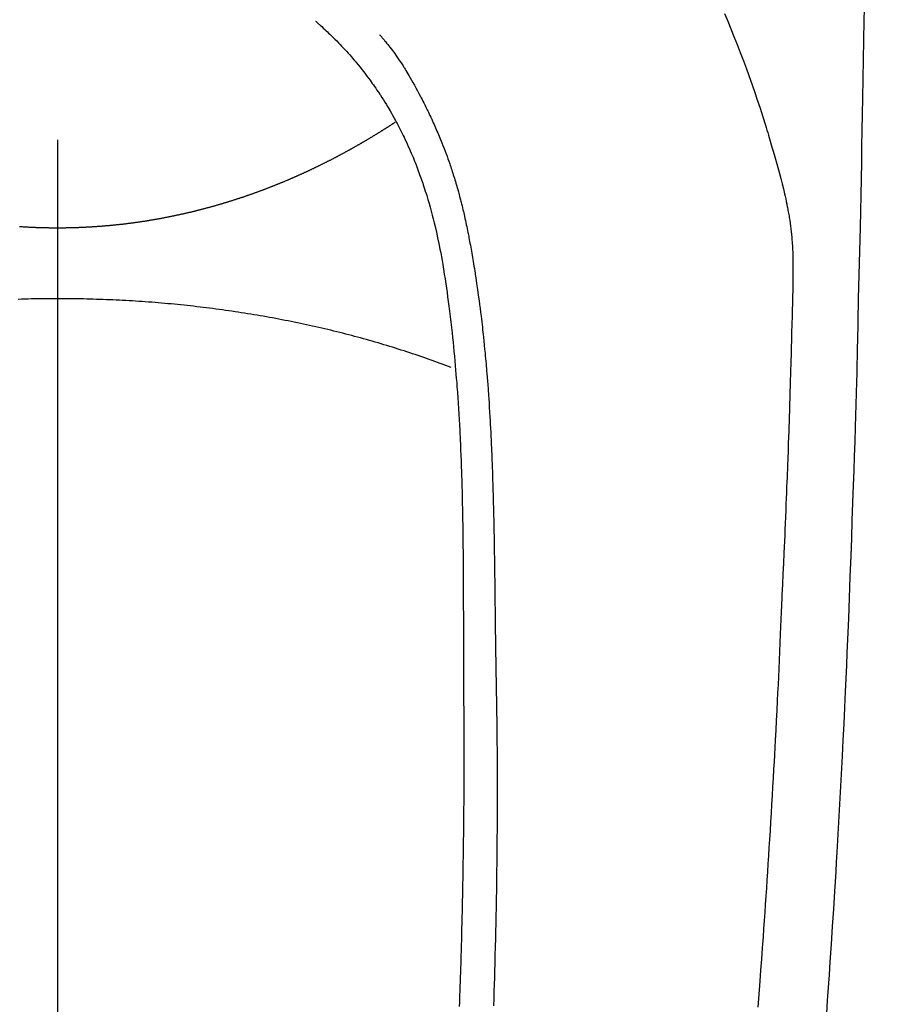
# Model space of a CAD drawing. Extents: x 0 to 26473, y -33073 to -24203.
# Drawn here: x 17013 to 17039, y -25827 to -25797 of the extents above; entities that cross this region are included whole.
import ezdxf

# ---------------------------------------------------------------- set-up
doc = ezdxf.new("R2010")
doc.units = 0
doc.header["$LTSCALE"] = 50
doc.header["$MEASUREMENT"] = 0
doc.linetypes.add('CENTER2', pattern=[1.125, 0.75, -0.125, 0.125, -0.125])
doc.layers.get('0').update_dxf_attribs({"linetype": 'CONTINUOUS'})
doc.layers.add('150-機器', color=8, linetype='CONTINUOUS')
doc.layers.add('160-文字', color=254, linetype='CONTINUOUS')
doc.styles.add('KH001', font='txt')
doc.dimstyles.new('KH1xx030', dxfattribs={"dimscale": 30, "dimtxt": 2, "dimasz": 0.6, "dimexe": 0.3, "dimexo": 1.2, "dimgap": 0.5, "dimtad": 3, "dimdec": 1, "dimdsep": 46, "dimlunit": 6, "dimtxsty": 'KH001', "dimblk": 'DOT', "dimcen": 1, "dimdle": 1, "dimclrd": 256, "dimclre": 256, "dimclrt": 256, "dimadec": 0, "dimazin": 0, "dimtfac": 1, "dimtdec": 1, "dimtix": 1, "dimtmove": 2, "dimatfit": 3, "dimldrblk": 'CLOSEDBLANK', "dimfxl": 1, "dimtolj": 1, "dimtzin": 0, "dimlwd": -1, "dimlwe": -1, "dimarcsym": 0})

# ---------------------------------------------------------------- blocks, each defined once
blk = doc.blocks.new('F402_H')
at = {"layer": '150-機器', "color": 161, "linetype": 'CENTER2'}
blk.add_line((0, 136.026), (0, -355.416), dxfattribs=at)
at = {"layer": '150-機器', "color": 13, "linetype": 'Continuous'}
for points in [[(23.958, -28.834), (23.952, -29.195), (23.943, -29.768), (23.933, -30.341), (23.924, -30.914), (23.914, -31.486), (23.905, -31.966), (23.897, -32.445), (23.888, -32.925), (23.879, -33.404), (23.87, -33.886), (23.861, -34.367), (23.851, -34.849), (23.841, -35.33), (23.824, -36.034), (23.806, -36.737), (23.789, -37.44), (23.773, -38.144), (23.77, -38.329), (23.766, -38.515), (23.763, -38.7), (23.759, -38.886), (23.754, -39.143), (23.748, -39.401), (23.741, -39.659), (23.734, -39.916), (23.725, -40.253), (23.715, -40.59), (23.705, -40.927), (23.694, -41.265), (23.681, -41.696), (23.667, -42.127), (23.652, -42.559), (23.638, -42.99), (23.619, -43.513), (23.601, -44.037), (23.582, -44.56), (23.563, -45.083), (23.54, -45.706), (23.517, -46.328), (23.493, -46.95), (23.468, -47.572), (23.452, -47.957), (23.435, -48.342), (23.418, -48.728), (23.4, -49.113), (23.378, -49.594), (23.355, -50.076), (23.332, -50.557), (23.308, -51.039), (23.271, -51.752), (23.232, -52.465), (23.193, -53.178), (23.152, -53.891), (23.135, -54.182), (23.117, -54.474), (23.1, -54.765), (23.082, -55.056), (23.05, -55.579), (23.016, -56.101), (22.982, -56.624), (22.947, -57.146), (22.921, -57.53), (22.895, -57.913), (22.867, -58.297), (22.84, -58.68)], [(19.818, -28.975), (19.911, -29.202), (20.003, -29.429), (20.093, -29.657), (20.188, -29.897), (20.282, -30.137), (20.374, -30.377), (20.465, -30.618), (20.526, -30.785), (20.587, -30.953), (20.646, -31.121), (20.704, -31.289), (20.789, -31.538), (20.872, -31.788), (20.952, -32.039), (21.031, -32.29), (21.053, -32.365), (21.076, -32.439), (21.098, -32.513), (21.12, -32.588), (21.204, -32.873), (21.286, -33.158), (21.366, -33.444), (21.444, -33.731), (21.484, -33.879), (21.524, -34.029), (21.562, -34.178), (21.598, -34.328), (21.616, -34.404), (21.633, -34.479), (21.65, -34.555), (21.667, -34.631)], [(7.666, -29.198), (7.682, -29.211), (7.697, -29.225), (7.713, -29.239), (7.728, -29.252), (7.748, -29.27), (7.768, -29.288), (7.788, -29.305), (7.808, -29.323), (7.853, -29.364), (7.898, -29.405), (7.943, -29.447), (7.987, -29.489), (8.022, -29.521), (8.056, -29.553), (8.089, -29.586), (8.123, -29.618), (8.181, -29.675), (8.238, -29.732), (8.295, -29.79), (8.351, -29.848), (8.397, -29.895), (8.442, -29.942), (8.487, -29.99), (8.531, -30.037), (8.582, -30.093), (8.633, -30.149), (8.684, -30.206), (8.733, -30.263), (8.769, -30.305), (8.805, -30.347), (8.841, -30.389), (8.876, -30.431), (8.933, -30.5), (8.989, -30.57), (9.045, -30.639), (9.1, -30.71), (9.148, -30.771), (9.195, -30.833), (9.242, -30.896), (9.288, -30.959), (9.321, -31.004), (9.353, -31.049), (9.386, -31.095), (9.418, -31.14), (9.454, -31.194), (9.491, -31.247), (9.527, -31.3), (9.563, -31.354), (9.571, -31.365), (9.578, -31.375), (9.585, -31.386), (9.592, -31.397), (9.638, -31.466), (9.682, -31.536), (9.726, -31.607), (9.77, -31.678), (9.798, -31.724), (9.825, -31.77), (9.853, -31.817), (9.88, -31.863), (9.919, -31.93), (9.957, -31.997), (9.995, -32.064), (10.032, -32.132), (10.047, -32.159), (10.061, -32.186), (10.075, -32.213), (10.09, -32.24), (10.121, -32.3), (10.153, -32.36), (10.184, -32.42), (10.215, -32.481), (10.242, -32.537), (10.27, -32.593), (10.297, -32.649), (10.323, -32.705), (10.357, -32.777), (10.39, -32.849), (10.423, -32.921), (10.455, -32.993), (10.482, -33.056), (10.509, -33.118), (10.535, -33.181), (10.562, -33.244), (10.585, -33.301), (10.609, -33.358), (10.632, -33.416), (10.654, -33.473), (10.676, -33.53), (10.698, -33.587), (10.719, -33.644), (10.74, -33.701), (10.759, -33.753), (10.778, -33.806), (10.797, -33.858), (10.815, -33.911), (10.833, -33.963), (10.851, -34.016), (10.868, -34.068), (10.886, -34.12), (10.907, -34.186), (10.928, -34.252), (10.949, -34.318), (10.97, -34.384), (11.004, -34.499), (11.038, -34.615), (11.071, -34.731), (11.103, -34.848), (11.133, -34.961), (11.163, -35.075), (11.191, -35.19), (11.219, -35.304), (11.257, -35.471), (11.294, -35.638), (11.329, -35.806), (11.362, -35.974), (11.384, -36.087), (11.405, -36.201), (11.426, -36.315), (11.445, -36.429), (11.469, -36.572), (11.492, -36.715), (11.514, -36.859), (11.535, -37.002), (11.554, -37.133), (11.573, -37.264), (11.591, -37.395), (11.609, -37.526), (11.618, -37.599), (11.628, -37.672), (11.637, -37.744), (11.646, -37.817), (11.666, -37.978), (11.685, -38.14), (11.704, -38.302), (11.723, -38.464), (11.737, -38.601), (11.752, -38.738), (11.766, -38.875), (11.779, -39.012), (11.793, -39.15), (11.805, -39.289), (11.817, -39.427), (11.829, -39.566), (11.839, -39.69), (11.849, -39.815), (11.859, -39.939), (11.868, -40.064), (11.88, -40.225), (11.892, -40.387), (11.903, -40.548), (11.913, -40.71), (11.923, -40.872), (11.932, -41.034), (11.941, -41.195), (11.949, -41.357), (11.954, -41.459), (11.959, -41.561), (11.964, -41.662), (11.969, -41.764), (11.976, -41.932), (11.983, -42.1), (11.989, -42.268), (11.995, -42.436), (11.999, -42.569), (12.004, -42.701), (12.008, -42.833), (12.012, -42.965), (12.019, -43.221), (12.025, -43.478), (12.03, -43.734), (12.035, -43.99), (12.038, -44.194), (12.041, -44.399), (12.044, -44.603), (12.047, -44.807), (12.048, -44.959), (12.05, -45.11), (12.051, -45.262), (12.052, -45.414), (12.053, -45.633), (12.054, -45.853), (12.055, -46.073), (12.056, -46.292), (12.056, -46.411), (12.057, -46.531), (12.057, -46.65), (12.058, -46.769), (12.058, -46.867), (12.058, -46.965), (12.058, -47.064), (12.058, -47.162), (12.058, -47.291), (12.058, -47.42), (12.058, -47.549), (12.059, -47.679), (12.059, -47.87), (12.06, -48.062), (12.06, -48.254), (12.061, -48.445), (12.061, -48.488), (12.061, -48.53), (12.061, -48.573), (12.061, -48.615), (12.061, -48.882), (12.063, -49.149), (12.065, -49.416), (12.068, -49.683), (12.069, -49.828), (12.07, -49.972), (12.071, -50.117), (12.072, -50.262), (12.072, -50.417), (12.072, -50.573), (12.073, -50.728), (12.073, -50.884), (12.073, -51.027), (12.073, -51.169), (12.073, -51.312), (12.073, -51.454), (12.072, -51.587), (12.072, -51.719), (12.071, -51.852), (12.071, -51.984), (12.07, -52.093), (12.069, -52.202), (12.068, -52.31), (12.068, -52.419), (12.066, -52.597), (12.065, -52.775), (12.063, -52.953), (12.062, -53.131), (12.059, -53.347), (12.057, -53.562), (12.054, -53.778), (12.051, -53.994), (12.047, -54.21), (12.043, -54.426), (12.04, -54.642), (12.036, -54.858), (12.034, -54.939), (12.033, -55.019), (12.031, -55.099), (12.03, -55.18), (12.027, -55.339), (12.023, -55.498), (12.02, -55.657), (12.016, -55.816), (12.011, -55.984), (12.007, -56.152), (12.002, -56.32), (11.998, -56.488), (11.993, -56.648), (11.989, -56.808), (11.985, -56.968), (11.98, -57.127), (11.971, -57.398), (11.963, -57.669), (11.953, -57.94), (11.944, -58.211), (11.939, -58.34), (11.935, -58.469)], [(9.569, -29.602), (9.581, -29.615), (9.592, -29.628), (9.603, -29.641), (9.614, -29.653), (9.633, -29.675), (9.651, -29.697), (9.669, -29.718), (9.687, -29.74), (9.701, -29.757), (9.715, -29.774), (9.73, -29.792), (9.744, -29.809), (9.777, -29.85), (9.811, -29.892), (9.844, -29.934), (9.876, -29.975), (9.913, -30.022), (9.949, -30.07), (9.984, -30.117), (10.019, -30.165), (10.083, -30.256), (10.146, -30.347), (10.208, -30.44), (10.268, -30.533), (10.283, -30.555), (10.297, -30.578), (10.311, -30.6), (10.325, -30.623), (10.354, -30.67), (10.383, -30.718), (10.411, -30.766), (10.439, -30.814), (10.48, -30.885), (10.521, -30.957), (10.561, -31.028), (10.602, -31.1), (10.648, -31.183), (10.693, -31.267), (10.738, -31.351), (10.783, -31.436), (10.808, -31.483), (10.833, -31.531), (10.857, -31.579), (10.882, -31.627), (10.903, -31.669), (10.924, -31.711), (10.945, -31.753), (10.966, -31.795), (10.983, -31.831), (11.001, -31.867), (11.018, -31.903), (11.035, -31.939), (11.063, -31.999), (11.09, -32.058), (11.118, -32.117), (11.145, -32.177), (11.15, -32.187), (11.155, -32.198), (11.16, -32.209), (11.165, -32.22), (11.187, -32.268), (11.209, -32.317), (11.23, -32.366), (11.252, -32.415), (11.273, -32.465), (11.295, -32.514), (11.316, -32.564), (11.337, -32.613), (11.358, -32.664), (11.378, -32.716), (11.399, -32.767), (11.419, -32.818), (11.451, -32.899), (11.483, -32.98), (11.514, -33.061), (11.545, -33.142), (11.572, -33.216), (11.599, -33.29), (11.626, -33.365), (11.652, -33.439), (11.667, -33.484), (11.682, -33.529), (11.698, -33.575), (11.713, -33.62), (11.728, -33.668), (11.744, -33.715), (11.759, -33.763), (11.774, -33.811), (11.79, -33.861), (11.805, -33.911), (11.82, -33.961), (11.834, -34.011), (11.853, -34.076), (11.872, -34.141), (11.891, -34.207), (11.909, -34.272), (11.921, -34.315), (11.933, -34.359), (11.944, -34.402), (11.956, -34.446), (11.965, -34.479), (11.974, -34.512), (11.982, -34.545), (11.991, -34.578), (12.005, -34.635), (12.019, -34.691), (12.033, -34.748), (12.047, -34.805), (12.058, -34.852), (12.069, -34.9), (12.081, -34.948), (12.092, -34.996), (12.106, -35.059), (12.119, -35.122), (12.133, -35.185), (12.146, -35.247), (12.158, -35.305), (12.17, -35.362), (12.182, -35.419), (12.193, -35.476), (12.201, -35.514), (12.208, -35.552), (12.216, -35.59), (12.223, -35.628), (12.234, -35.686), (12.244, -35.743), (12.255, -35.8), (12.265, -35.858), (12.286, -35.978), (12.308, -36.098), (12.328, -36.218), (12.349, -36.338), (12.361, -36.409), (12.373, -36.481), (12.384, -36.553), (12.396, -36.625), (12.404, -36.676), (12.412, -36.727), (12.42, -36.777), (12.428, -36.828), (12.453, -36.998), (12.478, -37.168), (12.502, -37.338), (12.525, -37.508), (12.54, -37.622), (12.555, -37.735), (12.569, -37.849), (12.583, -37.962), (12.593, -38.046), (12.603, -38.129), (12.613, -38.213), (12.622, -38.296), (12.63, -38.368), (12.638, -38.44), (12.646, -38.513), (12.654, -38.585), (12.667, -38.705), (12.679, -38.824), (12.69, -38.944), (12.702, -39.064), (12.709, -39.143), (12.717, -39.221), (12.724, -39.3), (12.731, -39.379), (12.737, -39.45), (12.743, -39.521), (12.749, -39.592), (12.755, -39.664), (12.764, -39.778), (12.773, -39.892), (12.782, -40.006), (12.791, -40.12), (12.796, -40.191), (12.801, -40.263), (12.806, -40.335), (12.811, -40.407), (12.82, -40.544), (12.828, -40.681), (12.837, -40.817), (12.845, -40.954), (12.851, -41.068), (12.857, -41.182), (12.864, -41.296), (12.869, -41.41), (12.876, -41.53), (12.881, -41.65), (12.887, -41.771), (12.892, -41.891), (12.896, -41.975), (12.9, -42.06), (12.903, -42.144), (12.906, -42.229), (12.911, -42.347), (12.915, -42.465), (12.919, -42.584), (12.923, -42.702), (12.926, -42.78), (12.928, -42.857), (12.931, -42.935), (12.933, -43.013), (12.936, -43.091), (12.938, -43.169), (12.94, -43.247), (12.942, -43.325), (12.944, -43.385), (12.945, -43.445), (12.947, -43.505), (12.948, -43.564), (12.95, -43.612), (12.951, -43.659), (12.952, -43.707), (12.953, -43.754), (12.955, -43.832), (12.957, -43.911), (12.959, -43.989), (12.96, -44.067), (12.961, -44.114), (12.962, -44.162), (12.963, -44.209), (12.964, -44.257), (12.966, -44.328), (12.967, -44.399), (12.968, -44.47), (12.969, -44.541), (12.971, -44.662), (12.973, -44.782), (12.975, -44.903), (12.977, -45.024), (12.979, -45.12), (12.98, -45.216), (12.982, -45.312), (12.983, -45.408), (12.984, -45.503), (12.986, -45.599), (12.987, -45.694), (12.988, -45.79), (12.989, -45.868), (12.99, -45.947), (12.991, -46.025), (12.992, -46.104), (12.993, -46.158), (12.993, -46.212), (12.994, -46.266), (12.994, -46.32), (12.995, -46.397), (12.996, -46.475), (12.997, -46.552), (12.998, -46.629), (13.001, -46.856), (13.004, -47.084), (13.007, -47.311), (13.01, -47.538), (13.011, -47.599), (13.012, -47.661), (13.012, -47.723), (13.013, -47.784), (13.016, -47.987), (13.02, -48.191), (13.023, -48.394), (13.027, -48.597), (13.03, -48.785), (13.034, -48.974), (13.037, -49.162), (13.04, -49.35), (13.042, -49.494), (13.044, -49.637), (13.046, -49.781), (13.048, -49.925), (13.049, -50.008), (13.05, -50.091), (13.05, -50.174), (13.051, -50.258), (13.053, -50.451), (13.055, -50.644), (13.057, -50.837), (13.058, -51.031), (13.058, -51.114), (13.059, -51.198), (13.059, -51.282), (13.059, -51.366), (13.06, -51.51), (13.06, -51.655), (13.061, -51.8), (13.061, -51.944), (13.061, -52.074), (13.061, -52.204), (13.06, -52.333), (13.06, -52.463), (13.059, -52.654), (13.059, -52.845), (13.058, -53.036), (13.057, -53.227), (13.056, -53.468), (13.054, -53.71), (13.052, -53.951), (13.049, -54.192), (13.048, -54.25), (13.048, -54.307), (13.047, -54.364), (13.046, -54.422), (13.042, -54.712), (13.038, -55.002), (13.033, -55.292), (13.028, -55.582), (13.025, -55.736), (13.022, -55.891), (13.019, -56.046), (13.015, -56.201), (13.009, -56.452), (13.003, -56.703), (12.997, -56.954), (12.99, -57.205), (12.984, -57.409), (12.978, -57.614), (12.972, -57.818), (12.965, -58.022), (12.958, -58.237), (12.951, -58.452)], [(0, -35.347), (-0.024, -35.347), (-0.048, -35.347), (-0.073, -35.347), (-0.097, -35.347), (-0.121, -35.347), (-0.146, -35.347), (-0.17, -35.347), (-0.194, -35.346), (-0.218, -35.346), (-0.243, -35.346), (-0.267, -35.345), (-0.291, -35.345), (-0.315, -35.344), (-0.338, -35.344), (-0.363, -35.344), (-0.387, -35.343), (-0.411, -35.342), (-0.435, -35.342), (-0.459, -35.341), (-0.483, -35.34), (-0.507, -35.34), (-0.531, -35.339), (-0.555, -35.338), (-0.579, -35.337), (-0.603, -35.337), (-0.627, -35.336), (-0.651, -35.335), (-0.675, -35.334), (-0.699, -35.333), (-0.722, -35.332), (-0.746, -35.331), (-0.77, -35.33), (-0.794, -35.329), (-0.818, -35.327), (-0.842, -35.326), (-0.866, -35.325), (-0.89, -35.324), (-0.913, -35.323), (-0.937, -35.321), (-0.961, -35.32), (-0.985, -35.319), (-1.009, -35.317), (-1.032, -35.316), (-1.056, -35.314), (-1.079, -35.313), (-1.103, -35.311), (-1.126, -35.31)], [(10.033, -32.206), (10.02, -32.214), (10.007, -32.223), (9.994, -32.231), (9.982, -32.238), (9.969, -32.247), (9.956, -32.255), (9.943, -32.264), (9.93, -32.272), (9.917, -32.281), (9.904, -32.289), (9.891, -32.297), (9.878, -32.306), (9.865, -32.314), (9.852, -32.323), (9.84, -32.331), (9.827, -32.339), (9.814, -32.348), (9.801, -32.356), (9.788, -32.364), (9.774, -32.373), (9.761, -32.381), (9.748, -32.389), (9.735, -32.398), (9.722, -32.406), (9.709, -32.414), (9.695, -32.423), (9.682, -32.431), (9.669, -32.439), (9.656, -32.448), (9.643, -32.456), (9.629, -32.464), (9.616, -32.473), (9.603, -32.481), (9.589, -32.489), (9.576, -32.498), (9.563, -32.506), (9.549, -32.514), (9.536, -32.522), (9.523, -32.531), (9.509, -32.539), (9.496, -32.547), (9.482, -32.555), (9.47, -32.564), (9.457, -32.572), (9.443, -32.58), (9.43, -32.588), (9.416, -32.597), (9.403, -32.605), (9.389, -32.612), (9.376, -32.62), (9.362, -32.628), (9.348, -32.637), (9.335, -32.645), (9.321, -32.653), (9.308, -32.661), (9.294, -32.669), (9.28, -32.678), (9.267, -32.686), (9.253, -32.694), (9.239, -32.702), (9.226, -32.71), (9.212, -32.718), (9.198, -32.727), (9.185, -32.735), (9.171, -32.743), (9.157, -32.751), (9.143, -32.759), (9.129, -32.767), (9.116, -32.775), (9.102, -32.783), (9.089, -32.792), (9.075, -32.8), (9.061, -32.808), (9.047, -32.816), (9.033, -32.824), (9.02, -32.832), (9.006, -32.84), (8.992, -32.848), (8.978, -32.856), (8.964, -32.864), (8.95, -32.872), (8.936, -32.88), (8.922, -32.888), (8.908, -32.896), (8.894, -32.904), (8.879, -32.912), (8.865, -32.92), (8.851, -32.928), (8.837, -32.936), (8.823, -32.944), (8.809, -32.952), (8.795, -32.96), (8.781, -32.968), (8.766, -32.976), (8.752, -32.984), (8.738, -32.991), (8.724, -32.999), (8.71, -33.007), (8.696, -33.015), (8.682, -33.023), (8.667, -33.031), (8.653, -33.039), (8.639, -33.047), (8.624, -33.055), (8.61, -33.063), (8.596, -33.071), (8.581, -33.079), (8.567, -33.086), (8.552, -33.094), (8.538, -33.102), (8.523, -33.11), (8.509, -33.118), (8.494, -33.126), (8.48, -33.134), (8.465, -33.141), (8.451, -33.149), (8.436, -33.157), (8.421, -33.165), (8.407, -33.173), (8.392, -33.181), (8.378, -33.188), (8.363, -33.196), (8.348, -33.204), (8.334, -33.212), (8.32, -33.22), (8.305, -33.227), (8.29, -33.235), (8.275, -33.243), (8.261, -33.251), (8.246, -33.258), (8.231, -33.266), (8.216, -33.274), (8.201, -33.282), (8.186, -33.289), (8.172, -33.297), (8.157, -33.305), (8.142, -33.313), (8.127, -33.32), (8.112, -33.328), (8.097, -33.336), (8.082, -33.343), (8.067, -33.351), (8.052, -33.359), (8.037, -33.365), (8.021, -33.373), (8.006, -33.381), (7.991, -33.388), (7.976, -33.396), (7.962, -33.404), (7.947, -33.411), (7.931, -33.419), (7.916, -33.426), (7.901, -33.434), (7.886, -33.442), (7.87, -33.449), (7.855, -33.457), (7.84, -33.464), (7.825, -33.472), (7.809, -33.48), (7.794, -33.487), (7.778, -33.495), (7.763, -33.502), (7.748, -33.51), (7.732, -33.517), (7.717, -33.525), (7.701, -33.532), (7.686, -33.54), (7.67, -33.547), (7.655, -33.555), (7.639, -33.562), (7.624, -33.57), (7.608, -33.577), (7.593, -33.584), (7.578, -33.592), (7.562, -33.599), (7.547, -33.607), (7.531, -33.614), (7.515, -33.622), (7.5, -33.629), (7.484, -33.636), (7.468, -33.644), (7.453, -33.651), (7.437, -33.658), (7.421, -33.666), (7.405, -33.673), (7.39, -33.68), (7.374, -33.688), (7.358, -33.695), (7.342, -33.702), (7.326, -33.709), (7.31, -33.717), (7.295, -33.724), (7.279, -33.731), (7.263, -33.738), (7.247, -33.745), (7.231, -33.752), (7.215, -33.759), (7.2, -33.766), (7.184, -33.773), (7.168, -33.781), (7.152, -33.788), (7.136, -33.795), (7.12, -33.802), (7.104, -33.809), (7.088, -33.816), (7.072, -33.823), (7.056, -33.83), (7.04, -33.837), (7.024, -33.845), (7.007, -33.852), (6.991, -33.859), (6.975, -33.866), (6.959, -33.873), (6.943, -33.88), (6.927, -33.887), (6.91, -33.894), (6.894, -33.901), (6.878, -33.908), (6.862, -33.915), (6.845, -33.922), (6.83, -33.928), (6.814, -33.935), (6.797, -33.942), (6.781, -33.949), (6.765, -33.956), (6.748, -33.963), (6.732, -33.97), (6.715, -33.977), (6.699, -33.983), (6.683, -33.99), (6.666, -33.997), (6.65, -34.004), (6.633, -34.011), (6.617, -34.017), (6.6, -34.024), (6.584, -34.031), (6.567, -34.038), (6.55, -34.045), (6.534, -34.051), (6.517, -34.058), (6.501, -34.065), (6.484, -34.071), (6.467, -34.078), (6.452, -34.085), (6.435, -34.091), (6.418, -34.098), (6.402, -34.105), (6.385, -34.111), (6.368, -34.117), (6.351, -34.123), (6.335, -34.13), (6.318, -34.137), (6.301, -34.143), (6.284, -34.15), (6.267, -34.156), (6.25, -34.163), (6.234, -34.169), (6.217, -34.176), (6.2, -34.182), (6.183, -34.189), (6.166, -34.195), (6.149, -34.202), (6.132, -34.208), (6.115, -34.214), (6.098, -34.221), (6.081, -34.227), (6.065, -34.234), (6.048, -34.24), (6.031, -34.246), (6.014, -34.253), (5.996, -34.259), (5.979, -34.265), (5.962, -34.272), (5.945, -34.278), (5.928, -34.284), (5.91, -34.29), (5.893, -34.297), (5.876, -34.303), (5.859, -34.309), (5.841, -34.315), (5.824, -34.321), (5.807, -34.328), (5.79, -34.334), (5.772, -34.34), (5.755, -34.346), (5.737, -34.352), (5.72, -34.358), (5.704, -34.364), (5.686, -34.371), (5.669, -34.377), (5.651, -34.383), (5.634, -34.389), (5.616, -34.395), (5.599, -34.401), (5.581, -34.407), (5.563, -34.413), (5.546, -34.419), (5.528, -34.425), (5.511, -34.431), (5.493, -34.437), (5.475, -34.443), (5.458, -34.449), (5.44, -34.454), (5.422, -34.46), (5.404, -34.466), (5.387, -34.472), (5.369, -34.478), (5.351, -34.484), (5.333, -34.49), (5.316, -34.494), (5.299, -34.5), (5.281, -34.506), (5.263, -34.512), (5.245, -34.517), (5.227, -34.523), (5.209, -34.529), (5.191, -34.535), (5.173, -34.54), (5.155, -34.546), (5.137, -34.552), (5.119, -34.557), (5.101, -34.563), (5.083, -34.568), (5.065, -34.574), (5.047, -34.58), (5.028, -34.585), (5.01, -34.591), (4.992, -34.596), (4.974, -34.602), (4.956, -34.607), (4.938, -34.613), (4.92, -34.618), (4.902, -34.624), (4.883, -34.629), (4.865, -34.635), (4.847, -34.64), (4.828, -34.646), (4.81, -34.651), (4.792, -34.656), (4.773, -34.662), (4.755, -34.667), (4.736, -34.672), (4.718, -34.678), (4.699, -34.683), (4.681, -34.688), (4.662, -34.694), (4.644, -34.699), (4.625, -34.704), (4.606, -34.709), (4.588, -34.714), (4.57, -34.72), (4.551, -34.725), (4.533, -34.73), (4.514, -34.735), (4.495, -34.74), (4.476, -34.745), (4.458, -34.75), (4.439, -34.756), (4.42, -34.761), (4.401, -34.766), (4.382, -34.771), (4.363, -34.776), (4.344, -34.781), (4.325, -34.786), (4.306, -34.791), (4.287, -34.796), (4.268, -34.801), (4.249, -34.805), (4.23, -34.81), (4.211, -34.815), (4.193, -34.82), (4.174, -34.825), (4.155, -34.83), (4.136, -34.835), (4.116, -34.839), (4.097, -34.844), (4.078, -34.849), (4.059, -34.854), (4.039, -34.858), (4.02, -34.863), (4.001, -34.868), (3.981, -34.871), (3.962, -34.876), (3.942, -34.881), (3.923, -34.885), (3.904, -34.89), (3.884, -34.895), (3.865, -34.899), (3.845, -34.904), (3.825, -34.908), (3.807, -34.913), (3.787, -34.917), (3.768, -34.922), (3.748, -34.926), (3.728, -34.93), (3.709, -34.935), (3.689, -34.939), (3.669, -34.944), (3.65, -34.948), (3.63, -34.952), (3.61, -34.957), (3.591, -34.961), (3.571, -34.965), (3.551, -34.969), (3.531, -34.974), (3.511, -34.978), (3.491, -34.982), (3.472, -34.986), (3.452, -34.99), (3.433, -34.994), (3.413, -34.999), (3.393, -35.003), (3.373, -35.007), (3.353, -35.011), (3.333, -35.015), (3.313, -35.019), (3.293, -35.023), (3.273, -35.027), (3.253, -35.031), (3.233, -35.035), (3.213, -35.038), (3.193, -35.042), (3.173, -35.046), (3.153, -35.05), (3.133, -35.054), (3.113, -35.058), (3.092, -35.061), (3.072, -35.065), (3.053, -35.069), (3.033, -35.072), (3.013, -35.076), (2.993, -35.08), (2.972, -35.083), (2.952, -35.087), (2.932, -35.091), (2.912, -35.094), (2.892, -35.098), (2.871, -35.101), (2.851, -35.105), (2.831, -35.108), (2.81, -35.112), (2.79, -35.115), (2.77, -35.118), (2.75, -35.122), (2.729, -35.125), (2.709, -35.128), (2.689, -35.132), (2.669, -35.135), (2.649, -35.138), (2.629, -35.141), (2.608, -35.145), (2.588, -35.148), (2.567, -35.151), (2.547, -35.154), (2.527, -35.157), (2.506, -35.16), (2.486, -35.163), (2.465, -35.166), (2.445, -35.169), (2.424, -35.172), (2.404, -35.175), (2.383, -35.178), (2.363, -35.181), (2.342, -35.184), (2.322, -35.187), (2.302, -35.19), (2.282, -35.193), (2.261, -35.195), (2.241, -35.198), (2.22, -35.201), (2.199, -35.204), (2.179, -35.206), (2.158, -35.209), (2.138, -35.212), (2.117, -35.214), (2.096, -35.217), (2.076, -35.219), (2.055, -35.222), (2.034, -35.225), (2.014, -35.227), (1.993, -35.229), (1.972, -35.232), (1.951, -35.234), (1.932, -35.237), (1.911, -35.239), (1.89, -35.242), (1.869, -35.244), (1.849, -35.246), (1.828, -35.247), (1.807, -35.25), (1.786, -35.252), (1.765, -35.254), (1.744, -35.256), (1.723, -35.259), (1.703, -35.261), (1.682, -35.263), (1.661, -35.265), (1.64, -35.267), (1.619, -35.269), (1.598, -35.271), (1.577, -35.273), (1.557, -35.275), (1.536, -35.277), (1.515, -35.279), (1.494, -35.281), (1.473, -35.283), (1.452, -35.284), (1.431, -35.286), (1.41, -35.288), (1.389, -35.29), (1.368, -35.291), (1.347, -35.293), (1.325, -35.295), (1.304, -35.297), (1.283, -35.298), (1.262, -35.3), (1.241, -35.301), (1.22, -35.303), (1.198, -35.304), (1.178, -35.306), (1.157, -35.307), (1.136, -35.309), (1.114, -35.31), (1.093, -35.312), (1.072, -35.313), (1.051, -35.314), (1.029, -35.316), (1.008, -35.317), (0.987, -35.318), (0.965, -35.32), (0.944, -35.321), (0.923, -35.322), (0.901, -35.323), (0.88, -35.324), (0.858, -35.325), (0.837, -35.326), (0.815, -35.327), (0.795, -35.329), (0.774, -35.33), (0.752, -35.33), (0.731, -35.331), (0.709, -35.332), (0.688, -35.333), (0.666, -35.334), (0.645, -35.335), (0.623, -35.336), (0.602, -35.337), (0.58, -35.337), (0.559, -35.338), (0.537, -35.339), (0.516, -35.339), (0.494, -35.34), (0.473, -35.341), (0.451, -35.341), (0.429, -35.342), (0.409, -35.342), (0.387, -35.343), (0.366, -35.343), (0.344, -35.344), (0.323, -35.344), (0.301, -35.345), (0.28, -35.345), (0.258, -35.345), (0.236, -35.346), (0.215, -35.346), (0.193, -35.346), (0.172, -35.347), (0.15, -35.347), (0.129, -35.347), (0.107, -35.347), (0.086, -35.347), (0.064, -35.347), (0.043, -35.347), (0.022, -35.347), (0, -35.347)], [(20.814, -58.493), (20.843, -58.108), (20.872, -57.722), (20.896, -57.392), (20.92, -57.063), (20.944, -56.733), (20.968, -56.403), (20.985, -56.162), (21.002, -55.921), (21.018, -55.679), (21.035, -55.438), (21.051, -55.197), (21.067, -54.957), (21.083, -54.716), (21.098, -54.475), (21.114, -54.235), (21.13, -53.995), (21.145, -53.754), (21.16, -53.514), (21.177, -53.253), (21.193, -52.991), (21.208, -52.73), (21.224, -52.469), (21.239, -52.208), (21.254, -51.947), (21.269, -51.686), (21.284, -51.426), (21.296, -51.209), (21.308, -50.992), (21.32, -50.775), (21.332, -50.558), (21.347, -50.266), (21.362, -49.974), (21.377, -49.682), (21.392, -49.39), (21.403, -49.153), (21.415, -48.915), (21.426, -48.678), (21.437, -48.44), (21.449, -48.182), (21.46, -47.924), (21.471, -47.666), (21.482, -47.407), (21.491, -47.193), (21.501, -46.978), (21.51, -46.763), (21.518, -46.549), (21.521, -46.473), (21.524, -46.398), (21.527, -46.323), (21.53, -46.248), (21.544, -45.935), (21.56, -45.622), (21.576, -45.309), (21.591, -44.996), (21.599, -44.825), (21.605, -44.654), (21.612, -44.483), (21.619, -44.312), (21.627, -44.12), (21.634, -43.928), (21.642, -43.736), (21.65, -43.543), (21.657, -43.378), (21.663, -43.213), (21.67, -43.048), (21.677, -42.882), (21.682, -42.761), (21.686, -42.639), (21.691, -42.518), (21.696, -42.397), (21.704, -42.184), (21.712, -41.972), (21.719, -41.76), (21.727, -41.548), (21.732, -41.401), (21.737, -41.254), (21.742, -41.107), (21.747, -40.96), (21.752, -40.771), (21.758, -40.581), (21.763, -40.391), (21.769, -40.201), (21.774, -40.034), (21.779, -39.866), (21.784, -39.698), (21.789, -39.53), (21.791, -39.435), (21.794, -39.341), (21.797, -39.246), (21.8, -39.151), (21.803, -39.005), (21.807, -38.858), (21.811, -38.712), (21.814, -38.566), (21.817, -38.471), (21.819, -38.376), (21.822, -38.281), (21.824, -38.187), (21.83, -37.984), (21.835, -37.782), (21.84, -37.579), (21.845, -37.377), (21.85, -37.196), (21.853, -37.015), (21.856, -36.835), (21.857, -36.654), (21.857, -36.474), (21.855, -36.294), (21.85, -36.114), (21.842, -35.934), (21.839, -35.874), (21.836, -35.814), (21.832, -35.755), (21.827, -35.695), (21.821, -35.614), (21.814, -35.534), (21.806, -35.453), (21.797, -35.372), (21.786, -35.287), (21.774, -35.201), (21.761, -35.116), (21.748, -35.031), (21.74, -34.989), (21.733, -34.946), (21.725, -34.904), (21.717, -34.862), (21.709, -34.825), (21.702, -34.788), (21.694, -34.751), (21.686, -34.715), (21.681, -34.694), (21.676, -34.673), (21.671, -34.652), (21.666, -34.631)], [(0, -37.446), (-0.097, -37.446), (-0.194, -37.447), (-0.291, -37.447), (-0.387, -37.448), (-0.484, -37.45), (-0.581, -37.451), (-0.678, -37.453), (-0.774, -37.455), (-0.871, -37.457), (-0.968, -37.459), (-1.065, -37.462), (-1.161, -37.465)], [(11.698, -39.494), (11.617, -39.463), (11.536, -39.432), (11.455, -39.402), (11.373, -39.372), (11.293, -39.342), (11.211, -39.312), (11.128, -39.282), (11.046, -39.253), (10.964, -39.223), (10.881, -39.194), (10.798, -39.165), (10.715, -39.137), (10.631, -39.108), (10.548, -39.08), (10.464, -39.052), (10.38, -39.025), (10.295, -38.998), (10.211, -38.971), (10.126, -38.944), (10.041, -38.917), (9.956, -38.89), (9.87, -38.864), (9.785, -38.838), (9.699, -38.812), (9.613, -38.786), (9.526, -38.76), (9.441, -38.735), (9.354, -38.71), (9.267, -38.685), (9.179, -38.661), (9.093, -38.638), (9.005, -38.613), (8.917, -38.59), (8.829, -38.566), (8.741, -38.543), (8.654, -38.519), (8.565, -38.496), (8.476, -38.474), (8.387, -38.451), (8.299, -38.429), (8.21, -38.407), (8.12, -38.385), (8.03, -38.364), (7.942, -38.343), (7.852, -38.322), (7.761, -38.301), (7.671, -38.28), (7.581, -38.261), (7.491, -38.241), (7.4, -38.221), (7.309, -38.202), (7.218, -38.182), (7.127, -38.163), (7.036, -38.144), (6.944, -38.126), (6.852, -38.107), (6.761, -38.089), (6.669, -38.071), (6.577, -38.054), (6.485, -38.036), (6.393, -38.019), (6.301, -38.002), (6.208, -37.986), (6.115, -37.969), (6.023, -37.953), (5.93, -37.937), (5.836, -37.921), (5.743, -37.906), (5.65, -37.891), (5.557, -37.877), (5.463, -37.862), (5.369, -37.848), (5.276, -37.834), (5.182, -37.82), (5.088, -37.806), (4.993, -37.793), (4.9, -37.779), (4.805, -37.767), (4.71, -37.754), (4.616, -37.741), (4.522, -37.729), (4.427, -37.717), (4.332, -37.706), (4.237, -37.694), (4.142, -37.683), (4.047, -37.672), (3.952, -37.662), (3.856, -37.651), (3.761, -37.641), (3.666, -37.631), (3.57, -37.622), (3.474, -37.612), (3.379, -37.603), (3.283, -37.594), (3.187, -37.586), (3.091, -37.577), (2.996, -37.569), (2.9, -37.561), (2.803, -37.554), (2.707, -37.546), (2.611, -37.539), (2.515, -37.532), (2.418, -37.526), (2.322, -37.52), (2.226, -37.514), (2.13, -37.508), (2.033, -37.503), (1.936, -37.498), (1.84, -37.493), (1.743, -37.488), (1.646, -37.484), (1.55, -37.479), (1.454, -37.475), (1.357, -37.472), (1.259, -37.468), (1.163, -37.465), (1.066, -37.462), (0.969, -37.459), (0.872, -37.457), (0.776, -37.455), (0.679, -37.453), (0.582, -37.451), (0.484, -37.45), (0.388, -37.448), (0.291, -37.447), (0.194, -37.447), (0.097, -37.446), (0, -37.446)]]:
    blk.add_lwpolyline(points, dxfattribs=at)
blk = doc.blocks.new('_ClosedBlank')
at = {"color": 0, "linetype": 'ByBlock', "lineweight": -2}
for p, q in [((-1, 0.1667), (0, 0)), ((-1, 0.1667), (-1, -0.1667)), ((0, 0), (-1, -0.1667))]:
    blk.add_line(p, q, dxfattribs=at)
blk = doc.blocks.new('_Dot')
at = {"color": 0, "linetype": 'ByBlock', "lineweight": -2}
blk.add_line((-0.5, 0), (-1, 0), dxfattribs=at)
at = {"color": 0, "linetype": 'ByBlock', "const_width": 0.5}
blk.add_lwpolyline([(-0.25, 0, 1), (0.25, 0, 1)], format="xyb", close=True, dxfattribs=at)

msp = doc.modelspace()

# ---------------------------------------------------------------- block references
at = {"layer": '150-機器'}
msp.add_blockref('F402_H', (17014.332, -25768.223), dxfattribs=at)

# ---------------------------------------------------------------- leaders
at = {"layer": '160-文字', "annotation_type": 0, "has_hookline": 1, "hookline_direction": 0, "text_width": 963.959}
msp.add_leader([(16894.332, -25761.052), (17961.152, -26874.598), (17979.152, -26874.598)], dimstyle='KH1xx030', override={"dimgap": 0.5, "dimtad": 1}, dxfattribs=at)

doc.saveas('drawing.dxf')
